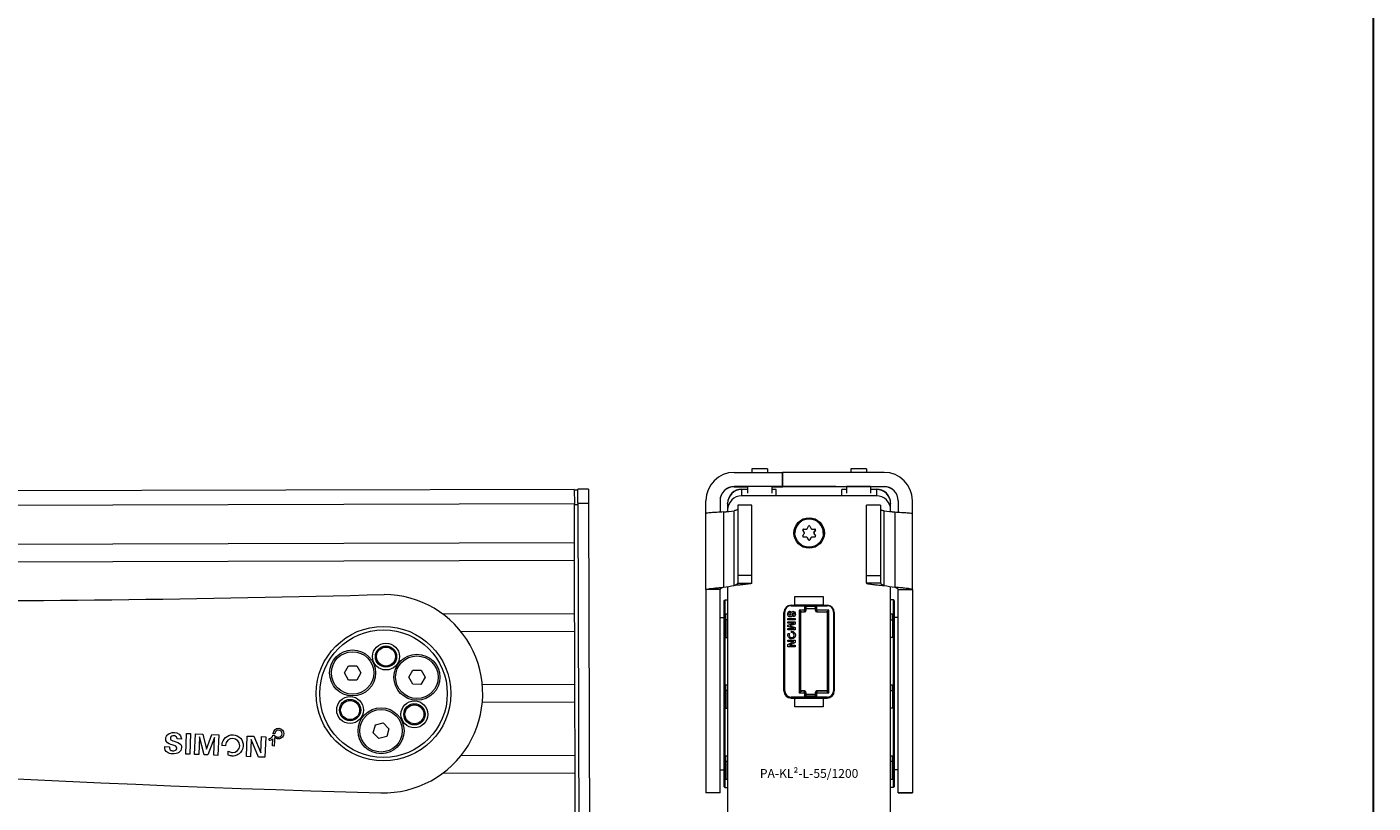
# Model space of a CAD drawing. Units: inches. Extents: x 0 to 32041, y -174 to 19884.
# Drawn here: x 2642 to 3022, y 178 to 397 of the extents above; entities that cross this region are included whole.
import ezdxf

# ---------------------------------------------------------------- set-up
doc = ezdxf.new("R2010")
doc.units = ezdxf.units.IN
doc.header["$MEASUREMENT"] = 0
doc.layers.add('SIMON-PROtec_01', color=40, linetype='Continuous', lineweight=15)
doc.layers.add('SIMON-PROtec_06', color=1, linetype='Continuous', lineweight=15)
doc.layers.add('SIMON-PROtec_0x', color=7, linetype='Continuous', lineweight=30, plot=False)
doc.styles.get("Standard").update_dxf_attribs({"font": 'arial.ttf'})

msp = doc.modelspace()

# ---------------------------------------------------------------- linework, layer by layer
at = {"layer": 'SIMON-PROtec_01'}
for p, q in [((2841.85, 271.259), (2855.55, 271.259)), ((2846.85, 272.237), (2846.85, 271.259)), ((2851.25, 272.237), (2851.25, 271.259)), ((2884.15, 271.259), (2855.45, 271.259)), ((2855.45, 267.259), (2855.45, 271.259)), ((2855.55, 267.259), (2855.55, 271.259)), ((2874.75, 272.237), (2874.75, 271.259)), ((2879.15, 272.237), (2879.15, 271.259)), ((2796.734, 266.431), (2425.769, 265.45)), ((2796.734, 266.431), (2796.745, 262.431)), ((2797.735, 266.234), (2796.735, 266.231)), ((2800.734, 266.542), (2797.734, 266.534)), ((2797.744, 262.534), (2797.734, 266.534)), ((2800.734, 266.542), (2800.744, 262.542)), ((2841.85, 267.259), (2841.85, 267.216)), ((2855.55, 267.259), (2841.85, 267.259)), ((2841.85, 267.216), (2845.65, 267.216)), ((2844, 266.534), (2844, 266.542)), ((2844, 266.542), (2845.65, 266.542)), ((2844, 266.534), (2845.65, 266.534)), ((2845.65, 266.431), (2844, 266.431)), ((2844, 264.648), (2844, 266.431)), ((2845.65, 267.237), (2845.65, 265.41)), ((2852.45, 267.237), (2852.45, 265.41)), ((2852.45, 267.216), (2855.55, 267.216)), ((2852.45, 266.542), (2853.59, 266.542)), ((2852.45, 266.534), (2853.59, 266.534)), ((2853.732, 266.431), (2852.45, 266.431)), ((2853.531, 266.431), (2853.59, 266.534)), ((2853.59, 266.534), (2853.59, 266.542)), ((2853.732, 264.648), (2853.732, 266.431)), ((2855.45, 267.259), (2884.15, 267.259)), ((2855.45, 267.25), (2855.45, 267.259)), ((2870.45, 267.25), (2855.45, 267.25)), ((2855.45, 267.241), (2870.45, 267.241)), ((2855.45, 267.233), (2855.45, 267.241)), ((2870.45, 267.233), (2855.45, 267.233)), ((2855.45, 267.224), (2870.45, 267.224)), ((2855.45, 267.216), (2855.45, 267.224)), ((2873.55, 267.216), (2855.45, 267.216)), ((2855.55, 267.25), (2855.55, 267.259)), ((2870.55, 267.25), (2855.55, 267.25)), ((2855.55, 267.233), (2855.55, 267.242)), ((2855.55, 267.242), (2870.55, 267.242)), ((2870.55, 267.233), (2855.55, 267.233)), ((2855.55, 267.216), (2855.55, 267.225)), ((2855.55, 267.225), (2870.55, 267.225)), ((2870.45, 267.241), (2870.45, 267.25)), ((2870.45, 267.224), (2870.45, 267.233)), ((2870.55, 267.242), (2870.55, 267.25)), ((2870.55, 267.225), (2870.55, 267.233)), ((2873.55, 266.431), (2872.268, 266.431)), ((2872.268, 264.648), (2872.268, 266.431)), ((2872.41, 266.542), (2872.41, 266.534)), ((2872.41, 266.542), (2873.55, 266.542)), ((2872.41, 266.534), (2873.55, 266.534)), ((2872.41, 266.534), (2872.469, 266.431)), ((2873.55, 267.237), (2873.55, 265.41)), ((2880.35, 267.237), (2880.35, 265.41)), ((2884.15, 267.216), (2880.35, 267.216)), ((2880.35, 266.542), (2882, 266.542)), ((2880.35, 266.534), (2882, 266.534)), ((2882, 266.431), (2880.35, 266.431)), ((2882, 266.542), (2882, 266.534)), ((2882, 266.431), (2882, 264.648)), ((2884.15, 267.259), (2884.15, 267.216)), ((2425.763, 261.45), (2796.745, 262.431)), ((2796.774, 251.432), (2796.745, 262.431)), ((2796.745, 262.231), (2797.745, 262.234)), ((2797.744, 262.534), (2800.744, 262.542)), ((2797.744, 262.534), (2798.028, 155.534)), ((2800.744, 262.542), (2801.027, 155.542)), ((2833.85, 259.646), (2833.85, 263.259)), ((2837.85, 263.259), (2837.85, 260.02)), ((2840, 262.542), (2840, 262.534)), ((2840, 262.431), (2840, 262.534)), ((2840, 262.431), (2840, 260.648)), ((2853.732, 264.648), (2844, 264.648)), ((2844, 264.638), (2844, 264.646)), ((2882, 264.646), (2844, 264.646)), ((2882, 264.638), (2844, 264.638)), ((2853.731, 264.646), (2853.732, 264.648)), ((2882, 264.648), (2872.268, 264.648)), ((2872.268, 264.648), (2872.269, 264.646)), ((2882, 264.646), (2882, 264.638)), ((2886, 262.534), (2886, 262.542)), ((2886, 262.534), (2886, 262.431)), ((2886, 260.648), (2886, 262.431)), ((2888.15, 263.259), (2888.15, 260.02)), ((2892.15, 259.646), (2892.15, 263.259)), ((2833.85, 238.148), (2833.85, 259.646)), ((2838.85, 260.095), (2838.85, 260.087)), ((2838.85, 260.087), (2838.85, 260.078)), ((2838.85, 260.078), (2838.85, 238.821)), ((2840, 260.648), (2840, 260.646)), ((2840, 260.646), (2840, 260.638)), ((2840, 260.638), (2840, 260.216)), ((2841.85, 260.401), (2841.85, 260.411)), ((2841.85, 260.394), (2841.85, 260.401)), ((2841.85, 239.305), (2841.85, 260.394)), ((2842.85, 262), (2842.85, 242.126)), ((2846.85, 262), (2842.85, 262)), ((2846.85, 242.126), (2846.85, 262)), ((2879.15, 242.126), (2879.15, 262)), ((2883.15, 262), (2879.15, 262)), ((2883.15, 262), (2883.15, 242.126)), ((2884.15, 260.401), (2884.15, 260.411)), ((2884.15, 260.394), (2884.15, 260.401)), ((2884.15, 239.305), (2884.15, 260.394)), ((2886, 260.646), (2886, 260.648)), ((2886, 260.638), (2886, 260.646)), ((2886, 260.216), (2886, 260.638)), ((2887.15, 260.095), (2887.15, 260.087)), ((2887.15, 260.087), (2887.15, 260.078)), ((2887.15, 260.078), (2887.15, 238.821)), ((2892.15, 238.148), (2892.15, 259.646)), ((2861.225, 254.963), (2861.225, 254.967)), ((2861.225, 254.967), (2861.643, 254.242)), ((2861.643, 254.238), (2861.225, 254.963)), ((2861.398, 255.263), (2862.235, 255.263)), ((2862.408, 255.363), (2862.827, 256.088)), ((2863.173, 256.088), (2863.592, 255.363)), ((2863.765, 255.263), (2864.602, 255.263)), ((2864.357, 254.242), (2864.775, 254.967)), ((2864.775, 254.963), (2864.357, 254.238)), ((2864.775, 254.967), (2864.775, 254.963)), ((2425.747, 250.45), (2796.774, 251.432)), ((2796.787, 246.432), (2796.774, 251.432)), ((2859, 254.138), (2859, 254.138)), ((2861.225, 253.313), (2861.643, 254.038)), ((2861.398, 253.013), (2861.398, 253.017)), ((2861.398, 253.017), (2862.235, 253.017)), ((2862.235, 253.013), (2861.398, 253.013)), ((2861.643, 254.242), (2861.643, 254.238)), ((2861.67, 254.142), (2861.67, 254.138)), ((2862.235, 253.017), (2862.235, 253.013)), ((2862.408, 252.913), (2862.408, 252.917)), ((2862.408, 252.917), (2862.827, 252.192)), ((2862.827, 252.188), (2862.408, 252.913)), ((2862.827, 252.192), (2862.827, 252.188)), ((2863.173, 252.192), (2863.592, 252.917)), ((2863.592, 252.913), (2863.173, 252.188)), ((2863.173, 252.188), (2863.173, 252.192)), ((2863.592, 252.917), (2863.592, 252.913)), ((2863.765, 253.013), (2863.765, 253.017)), ((2863.765, 253.017), (2864.602, 253.017)), ((2864.602, 253.013), (2863.765, 253.013)), ((2864.33, 254.138), (2864.33, 254.142)), ((2864.357, 254.238), (2864.357, 254.242)), ((2864.357, 254.038), (2864.775, 253.313)), ((2864.602, 253.017), (2864.602, 253.013)), ((2867, 254.138), (2867, 254.138)), ((2426.071, 245.451), (2796.787, 246.432)), ((2796.827, 231.432), (2796.787, 246.432)), ((2846.85, 242.126), (2842.85, 242.126)), ((2842.85, 242.126), (2842.85, 240.002)), ((2842.85, 240.002), (2844.61, 240.002)), ((2844.61, 240.002), (2846.85, 240.002)), ((2846.85, 240.002), (2846.85, 242.126)), ((2879.15, 240.002), (2879.15, 242.126)), ((2879.15, 242.126), (2883.15, 242.126)), ((2881.39, 240.002), (2879.15, 240.002)), ((2883.15, 240.002), (2881.39, 240.002)), ((2883.15, 242.126), (2883.15, 240.002)), ((2836.09, 238.148), (2833.85, 238.148)), ((2833.85, 238.148), (2833.85, 180.8)), ((2837.85, 238.148), (2836.09, 238.148)), ((2837.85, 180.8), (2837.85, 238.148)), ((2840, 239.006), (2840, 173.063)), ((2859, 236.238), (2867, 236.238)), ((2859, 233.738), (2859, 236.238)), ((2867, 236.238), (2867, 233.738)), ((2886, 173.063), (2886, 239.006)), ((2888.15, 238.148), (2889.91, 238.148)), ((2888.15, 180.8), (2888.15, 238.148)), ((2889.91, 238.148), (2892.15, 238.148)), ((2892.15, 238.148), (2892.15, 180.8)), ((2839, 235.128), (2839.33, 235.289)), ((2839, 182.45), (2839, 235.128)), ((2839.33, 182.289), (2839.33, 235.289)), ((2839.33, 235.289), (2840, 235.289)), ((2856.1, 209.601), (2856.1, 231.801)), ((2857.671, 232.113), (2857.671, 231.662)), ((2857.9, 233.738), (2859, 233.738)), ((2857.9, 233.601), (2857.9, 233.738)), ((2857.9, 233.601), (2868.1, 233.601)), ((2867, 233.744), (2859, 233.744)), ((2860.2, 232.351), (2860.2, 209.051)), ((2861.7, 232.351), (2860.2, 232.351)), ((2860.9, 231.853), (2861.7, 231.853)), ((2861.7, 233.351), (2861.7, 232.351)), ((2865.2, 233.351), (2861.7, 233.351)), ((2861.7, 231.853), (2861.7, 232.351)), ((2862.2, 232.353), (2862.2, 232.653)), ((2862.4, 232.853), (2864.5, 232.853)), ((2864.7, 232.653), (2864.7, 232.353)), ((2865.2, 232.351), (2865.2, 233.351)), ((2868.6, 232.351), (2865.2, 232.351)), ((2865.2, 232.351), (2865.2, 231.853)), ((2865.2, 231.853), (2867.9, 231.853)), ((2867, 233.738), (2868.1, 233.738)), ((2868.1, 233.738), (2868.1, 233.601)), ((2868.6, 209.051), (2868.6, 232.351)), ((2869.9, 231.801), (2869.9, 209.601)), ((2886.67, 235.289), (2886, 235.289)), ((2886.67, 235.289), (2886.67, 182.289)), ((2887, 235.128), (2886.67, 235.289)), ((2887, 235.128), (2887, 182.45)), ((2759.493, 231.333), (2796.827, 231.432)), ((2796.84, 226.432), (2796.827, 231.432)), ((2837.85, 230.289), (2839, 230.289)), ((2839.5, 229.648), (2839.5, 231.246)), ((2840, 229.648), (2839.5, 229.648)), ((2839.5, 229.648), (2839.5, 224.648)), ((2855.9, 209.538), (2855.9, 231.738)), ((2857.012, 229.989), (2859.073, 229.989)), ((2857.012, 229.588), (2857.012, 229.989)), ((2859.073, 229.589), (2857.012, 229.589)), ((2859.073, 229.588), (2857.012, 229.588)), ((2857.012, 229.096), (2859.073, 229.096)), ((2857.012, 228.682), (2857.012, 229.096)), ((2858.776, 228.682), (2857.012, 228.682)), ((2858.776, 228.682), (2857.012, 228.682)), ((2857.012, 228.131), (2858.782, 228.676)), ((2857.012, 227.763), (2857.012, 228.131)), ((2857.289, 231.316), (2857.289, 231.316)), ((2859.073, 228.371), (2857.574, 227.94)), ((2859.073, 228.371), (2857.574, 227.94)), ((2857.574, 227.94), (2857.574, 227.934)), ((2857.574, 227.94), (2857.574, 227.94)), ((2858.24, 231.211), (2858.24, 231.211)), ((2858.485, 230.491), (2858.485, 230.917)), ((2858.776, 228.682), (2858.776, 228.682)), ((2858.782, 228.676), (2858.776, 228.682)), ((2858.782, 228.677), (2858.776, 228.682)), ((2858.782, 228.677), (2858.782, 228.676)), ((2858.796, 231.259), (2858.796, 231.259)), ((2859.073, 229.989), (2859.073, 229.588)), ((2859.073, 229.096), (2859.073, 228.371)), ((2860.7, 209.753), (2860.7, 231.653)), ((2868.1, 231.653), (2868.1, 209.753)), ((2870.1, 231.738), (2870.1, 209.538)), ((2886, 229.648), (2886.5, 229.648)), ((2886.5, 229.648), (2886.5, 231.246)), ((2886.5, 229.648), (2886.5, 224.648)), ((2888.15, 230.289), (2887, 230.289)), ((2764.698, 226.347), (2796.84, 226.432)), ((2796.88, 211.432), (2796.84, 226.432)), ((2839.5, 224.648), (2840, 224.648)), ((2858.782, 227.186), (2857.012, 227.763)), ((2858.782, 227.187), (2857.012, 227.763)), ((2857.012, 227.18), (2858.776, 227.18)), ((2857.012, 226.767), (2857.012, 227.18)), ((2859.073, 226.767), (2857.012, 226.767)), ((2859.073, 226.767), (2857.012, 226.767)), ((2857.064, 225.693), (2857.081, 225.738)), ((2857.081, 225.738), (2857.484, 225.741)), ((2857.361, 225.327), (2857.361, 225.326)), ((2857.484, 225.741), (2857.434, 225.64)), ((2857.484, 225.741), (2857.434, 225.64)), ((2857.434, 225.64), (2857.434, 225.64)), ((2857.574, 227.934), (2859.073, 227.466)), ((2857.997, 226.033), (2858.002, 226.393)), ((2858.067, 226.033), (2857.997, 226.033)), ((2858.067, 226.033), (2857.997, 226.033)), ((2858.002, 226.393), (2858.07, 226.393)), ((2858.067, 226.033), (2858.067, 226.033)), ((2858.774, 225.327), (2858.774, 225.326)), ((2858.776, 227.18), (2858.782, 227.186)), ((2858.782, 227.187), (2858.782, 227.186)), ((2859.073, 227.466), (2859.073, 226.767)), ((2886.5, 224.648), (2886, 224.648)), ((2857.012, 223.491), (2857.012, 223.904)), ((2857.012, 223.904), (2859.073, 223.904)), ((2858.719, 223.491), (2857.012, 223.491)), ((2858.719, 223.491), (2857.012, 223.491)), ((2857.012, 222.671), (2858.725, 223.485)), ((2857.012, 222.043), (2857.012, 222.671)), ((2859.073, 222.044), (2857.012, 222.044)), ((2859.073, 222.043), (2857.012, 222.043)), ((2859.073, 223.248), (2857.452, 222.463)), ((2859.073, 223.248), (2857.452, 222.463)), ((2857.452, 222.463), (2857.452, 222.463)), ((2857.452, 222.463), (2857.457, 222.457)), ((2857.457, 222.457), (2859.073, 222.457)), ((2858.725, 223.485), (2858.719, 223.491)), ((2858.725, 223.485), (2858.719, 223.491)), ((2858.719, 223.491), (2858.719, 223.491)), ((2858.725, 223.485), (2858.725, 223.485)), ((2859.073, 223.904), (2859.073, 223.248)), ((2859.073, 222.457), (2859.073, 222.043)), ((2731.853, 214.638), (2733.013, 216.635)), ((2733.013, 216.635), (2735.322, 216.63)), ((2735.322, 216.63), (2736.472, 214.627)), ((2733.003, 212.635), (2731.853, 214.638)), ((2736.472, 214.627), (2735.313, 212.63)), ((2750, 213.427), (2751.159, 215.425)), ((2751.15, 211.425), (2750, 213.427)), ((2751.159, 215.425), (2753.468, 215.419)), ((2754.618, 213.416), (2753.459, 211.419)), ((2753.468, 215.419), (2754.618, 213.416)), ((2735.313, 212.63), (2733.003, 212.635)), ((2753.459, 211.419), (2751.15, 211.425)), ((2770.768, 211.363), (2796.88, 211.432)), ((2796.893, 206.432), (2796.88, 211.432)), ((2839.5, 209.648), (2839.5, 211.216)), ((2840, 209.648), (2839.5, 209.648)), ((2839.5, 209.648), (2839.5, 204.648)), ((2860.2, 209.051), (2861.7, 209.051)), ((2860.9, 209.553), (2860.9, 209.562)), ((2860.9, 209.562), (2861.7, 209.562)), ((2861.7, 209.562), (2860.9, 209.562)), ((2861.7, 209.553), (2860.9, 209.553)), ((2861.7, 209.562), (2861.7, 209.553)), ((2861.7, 209.051), (2861.7, 209.553)), ((2861.7, 209.051), (2861.7, 208.051)), ((2862.2, 209.053), (2862.2, 209.062)), ((2862.2, 208.753), (2862.2, 209.053)), ((2864.7, 209.074), (2864.7, 209.053)), ((2864.7, 209.053), (2864.7, 208.753)), ((2865.2, 209.574), (2867.9, 209.574)), ((2865.2, 209.553), (2865.2, 209.574)), ((2865.2, 209.574), (2867.9, 209.574)), ((2867.9, 209.553), (2865.2, 209.553)), ((2865.2, 209.553), (2865.2, 209.051)), ((2865.2, 209.051), (2868.6, 209.051)), ((2865.2, 208.051), (2865.2, 209.051)), ((2867.9, 209.574), (2867.9, 209.553)), ((2886, 209.648), (2886.5, 209.648)), ((2886.5, 209.648), (2886.5, 211.216)), ((2886.5, 209.648), (2886.5, 204.648)), ((2770.781, 206.363), (2796.893, 206.432)), ((2796.933, 191.432), (2796.893, 206.432)), ((2857.9, 207.601), (2857.9, 207.801)), ((2868.1, 207.801), (2857.9, 207.801)), ((2857.9, 207.601), (2868.1, 207.601)), ((2857.9, 207.547), (2857.9, 207.601)), ((2858.2, 207.547), (2857.9, 207.547)), ((2857.9, 207.546), (2857.9, 207.547)), ((2857.9, 207.538), (2857.9, 207.546)), ((2857.9, 207.546), (2868.1, 207.546)), ((2859, 207.538), (2857.9, 207.538)), ((2858.2, 207.555), (2858.2, 207.547)), ((2867.8, 207.555), (2858.2, 207.555)), ((2858.2, 207.546), (2858.2, 207.547)), ((2859, 207.538), (2859, 207.544)), ((2859, 207.544), (2867, 207.544)), ((2859, 205.038), (2859, 207.538)), ((2861.7, 208.051), (2865.2, 208.051)), ((2862.4, 208.553), (2862.4, 208.562)), ((2862.4, 208.562), (2864.503, 208.562)), ((2864.503, 208.562), (2862.4, 208.562)), ((2864.5, 208.553), (2862.4, 208.553)), ((2864.5, 208.562), (2864.5, 208.553)), ((2867, 207.544), (2867, 207.538)), ((2868.1, 207.538), (2867, 207.538)), ((2867, 207.538), (2867, 205.038)), ((2867.8, 207.547), (2867.8, 207.555)), ((2868.1, 207.547), (2867.8, 207.547)), ((2867.8, 207.547), (2867.8, 207.546)), ((2868.1, 207.601), (2868.1, 207.801)), ((2868.1, 207.601), (2868.1, 207.547)), ((2868.1, 207.546), (2868.1, 207.547)), ((2868.1, 207.546), (2868.1, 207.538)), ((2839.5, 204.648), (2840, 204.648)), ((2867, 205.038), (2859, 205.038)), ((2886.5, 204.648), (2886, 204.648)), ((2711.742, 197.477), (2711.746, 197.573)), ((2712.252, 197.548), (2712.248, 197.449)), ((2739.949, 197.744), (2740.576, 199.967)), ((2741.56, 196.089), (2739.949, 197.744)), ((2740.576, 199.967), (2742.815, 200.535)), ((2742.815, 200.535), (2744.426, 198.88)), ((2744.426, 198.88), (2743.799, 196.658)), ((2681.175, 193.847), (2682.444, 193.794)), ((2685.83, 195.945), (2684.634, 195.995)), ((2687.069, 191.745), (2687.31, 197.54)), ((2687.31, 197.54), (2688.437, 197.493)), ((2688.437, 197.493), (2688.197, 191.698)), ((2689.581, 191.641), (2689.822, 197.436)), ((2689.822, 197.436), (2691.86, 197.351)), ((2690.951, 196.553), (2690.745, 191.592)), ((2690.968, 196.568), (2690.951, 196.553)), ((2692.294, 191.528), (2690.968, 196.568)), ((2691.86, 197.351), (2692.897, 193.087)), ((2692.914, 193.086), (2694.405, 197.245)), ((2695.157, 196.394), (2693.329, 191.485)), ((2694.405, 197.245), (2696.371, 197.164)), ((2694.967, 191.417), (2695.173, 196.377)), ((2695.173, 196.377), (2695.157, 196.394)), ((2696.371, 197.164), (2696.131, 191.369)), ((2697.297, 194.108), (2697.305, 194.3)), ((2698.309, 194.052), (2697.297, 194.108)), ((2698.317, 194.25), (2698.309, 194.052)), ((2704.179, 191.034), (2704.419, 196.829)), ((2704.419, 196.829), (2706.265, 196.753)), ((2705.542, 195.786), (2705.342, 190.986)), ((2705.558, 195.801), (2705.542, 195.786)), ((2707.646, 190.89), (2705.558, 195.801)), ((2706.265, 196.753), (2708.283, 192.102)), ((2708.3, 192.118), (2708.489, 196.66)), ((2708.489, 196.66), (2709.653, 196.612)), ((2709.653, 196.612), (2709.412, 190.817)), ((2710.612, 195.621), (2710.633, 196.121)), ((2711.547, 194.031), (2711.63, 196.03)), ((2712.047, 194.01), (2711.547, 194.031)), ((2711.672, 197.029), (2712.171, 197.008)), ((2712.248, 197.449), (2711.742, 197.477)), ((2712.171, 197.008), (2712.047, 194.01)), ((2712.609, 196.144), (2712.629, 196.711)), ((2712.672, 196.118), (2712.609, 196.144)), ((2712.629, 196.711), (2712.768, 196.635)), ((2743.799, 196.658), (2741.56, 196.089)), ((2688.197, 191.698), (2687.069, 191.745)), ((2690.745, 191.592), (2689.581, 191.641)), ((2693.329, 191.485), (2692.294, 191.528)), ((2692.897, 193.087), (2692.914, 193.086)), ((2696.131, 191.369), (2694.967, 191.417)), ((2699.031, 191.442), (2699.07, 192.576)), ((2699.156, 191.39), (2699.031, 191.442)), ((2699.07, 192.576), (2699.348, 192.423)), ((2705.342, 190.986), (2704.179, 191.034)), ((2709.412, 190.817), (2707.646, 190.89)), ((2708.283, 192.102), (2708.3, 192.118)), ((2764.79, 191.347), (2796.933, 191.432)), ((2796.946, 186.432), (2796.933, 191.432)), ((2839.5, 189.648), (2839.5, 191.232)), ((2886.5, 189.648), (2886.5, 191.232)), ((2759.612, 186.333), (2796.946, 186.432)), ((2796.985, 171.432), (2796.946, 186.432)), ((2837.85, 187.289), (2839, 187.289)), ((2840, 189.648), (2839.5, 189.648)), ((2839.5, 189.648), (2839.5, 184.648)), ((2886.5, 189.648), (2886, 189.648)), ((2886.5, 184.648), (2886.5, 189.648)), ((2888.15, 187.289), (2887, 187.289)), ((2839, 182.45), (2839.33, 182.289)), ((2839.5, 184.648), (2840, 184.648)), ((2886, 184.648), (2886.5, 184.648)), ((2887, 182.45), (2886.67, 182.289)), ((2837.85, 180.8), (2833.85, 180.8)), ((2833.85, 180.8), (2833.85, 180.789)), ((2837.85, 180.789), (2833.85, 180.789)), ((2837.85, 180.789), (2837.85, 180.8)), ((2839.33, 182.289), (2840, 182.289)), ((2886.67, 182.289), (2886, 182.289)), ((2888.15, 180.789), (2888.15, 180.8)), ((2888.15, 180.8), (2892.15, 180.8)), ((2892.15, 180.789), (2888.15, 180.789)), ((2892.15, 180.8), (2892.15, 180.789))]:
    msp.add_line(p, q, dxfattribs=at)
for centre, radius in [((2742.886, 208.789), 19), ((2742.886, 208.789), 18), ((2734.163, 214.632), 6.5), ((2734.163, 214.632), 6), ((2743.585, 219.266), 3.8), ((2743.585, 219.266), 3), ((2743.585, 219.266), 2.678), ((2752.309, 213.422), 6.5), ((2752.309, 213.422), 6), ((2733.464, 204.156), 3.8), ((2733.464, 204.156), 3), ((2733.464, 204.156), 2.678), ((2751.61, 202.945), 3.8), ((2751.61, 202.945), 3), ((2751.61, 202.945), 2.678), ((2742.188, 198.312), 6.5), ((2742.188, 198.312), 6)]:
    msp.add_circle(centre, radius, dxfattribs=at)
for centre, radius, start, end in [((2861.398, 255.063), 0.2, 90, 209.99991), ((2861.398, 255.067), 0.2, 180.56848, 209.99991), ((2862.235, 255.463), 0.2, 270.00013, 330.00009), ((2863, 255.988), 0.2, 29.99991, 149.99996), ((2863.765, 255.463), 0.2, 209.99991, 270), ((2864.602, 255.063), 0.2, 330.00009, 90.00013), ((2864.602, 255.067), 0.2, 330.00009, 359.43156), ((2861.398, 253.213), 0.2, 150.00009, 270.00013), ((2861.398, 253.217), 0.2, 180.56848, 270), ((2861.47, 254.142), 0.2, 359.99996, 29.99991), ((2861.47, 254.138), 0.2, 329.99996, 29.99991), ((2862.235, 252.817), 0.2, 29.99991, 90), ((2862.235, 252.813), 0.2, 29.99991, 90), ((2863, 252.292), 0.2, 209.99991, 329.99996), ((2863, 252.288), 0.2, 209.99991, 329.99996), ((2863.765, 252.817), 0.2, 90.00013, 150.00009), ((2863.765, 252.813), 0.2, 90.00013, 150.00009), ((2864.53, 254.142), 0.2, 150.00009, 180), ((2864.53, 254.138), 0.2, 149.99996, 209.99991), ((2864.602, 253.213), 0.2, 270, 29.99991), ((2864.602, 253.217), 0.2, 270, 359.43152), ((2880.464, 5178.885), 5000, 261.169693, 268.414397), ((2608.821, 5234.985), 5000, 268.01231, 271.538892), ((2742.886, 208.789), 28, 268.4144, 89.56618), ((2860.9, 231.653), 0.2, 90, 180), ((2861.7, 232.353), 0.5, 270, 0), ((2862.4, 232.653), 0.2, 90, 180), ((2864.5, 232.653), 0.2, 0, 90), ((2865.2, 232.353), 0.5, 180, 270), ((2867.9, 231.653), 0.2, 0, 90), ((2860.9, 209.762), 0.2, 180, 270), ((2860.9, 209.753), 0.2, 180, 270), ((2861.7, 209.062), 0.5, 0, 90), ((2865.2, 209.074), 0.5, 90, 180), ((2867.9, 209.774), 0.2, 270, 0), ((2867.9, 209.753), 0.2, 270, 0), ((2862.4, 208.762), 0.2, 180, 270), ((2862.4, 208.753), 0.2, 180, 270), ((2864.5, 208.753), 0.2, 270, 0), ((2864.5, 208.762), 0.2, 270.0001, 315.0001), ((2864.5, 208.762), 0.2, 315.0001, 0), ((2710.54, 197.276), 1.656, 272.51476, 311.18437), ((2710.54, 197.276), 1.159, 274.62416, 347.68187)]:
    msp.add_arc(centre, radius, start, end, dxfattribs=at)
for centre, major_axis, ratio, start_param, end_param in [((2841.85, 263.259), (-8, 0), 0.999999, 4.712389, 6.2831853), ((2849.05, 272.237), (2.2, 0), 0.001421, 0, 3.1415926), ((2876.95, 272.237), (2.2, 0), 0.001421, 0, 3.1415927), ((2884.15, 263.259), (8, 0), 0.999999, 0, 1.5707963), ((2841.85, 263.259), (-4, 0), 0.999999, 4.712389, 6.2831853), ((2841.85, 263.216), (-4, 0), 0.999999, 4.712389, 6.2831853), ((2844, 262.542), (-4, 0), 0.9999965, 4.712389, 6.2831853), ((2844, 262.534), (-4, 0), 0.9999965, 4.712389, 6.2831853), ((2844, 262.431), (-4, 0), 0.9999965, 4.712389, 6.2831853), ((2849.05, 267.237), (3.4, 0), 0.001421, 0, 3.1415927), ((2876.95, 267.237), (3.4, 0), 0.001421, 0, 3.1415927), ((2882, 262.542), (4, 0), 0.9999965, 0, 1.5707963), ((2882, 262.534), (4, 0), 0.9999965, 0, 1.5707963), ((2882, 262.431), (4, 0), 0.9999965, 0, 1.5707963), ((2884.15, 263.259), (4, 0), 0.999999, 0, 1.5707963), ((2884.15, 263.216), (4, 0), 0.999999, 0, 1.5707963), ((2844, 260.648), (-4, 0), 0.9999965, 4.712389, 6.2831853), ((2844, 260.646), (-4, 0), 0.9999965, 4.712389, 6.2831853), ((2844, 260.638), (-4, 0), 0.9999965, 4.712389, 6.2831853), ((2882, 260.648), (4, 0), 0.9999965, 0, 1.5707963), ((2882, 260.646), (4, 0), 0.9999965, 0, 1.5707963), ((2882, 260.638), (4, 0), 0.9999965, 0, 1.5707963), ((2316.94, 5232.735), (5000, 0), 0.9999906, 4.8169615, 4.8175648), ((2316.94, 5232.717), (5000, 0), 0.9999906, 4.8169615, 4.8175648), ((3409.06, 5232.735), (-5000, 0), 0.9999906, 1.4656205, 1.4662239), ((3409.06, 5232.717), (-5000, 0), 0.9999906, 1.4656205, 1.4662239), ((2863, 254.138), (-4, 0), 0.9999965, 3.1415927, 6.2831853), ((2045.543, 5175.44), (5000, 0), 0.9999906, 4.8717237, 4.8723315), ((3680.457, 5175.44), (-5000, 0), 0.9999906, 1.4108538, 1.4114616), ((2857.9, 231.738), (-2, 0), 0.9999965, 4.712389, 6.2831853), ((2856.1, 231.801), (-0.2, 0), 0.0026458, 4.712389, 6.1834841), ((2857.9, 231.801), (-1.8, 0), 0.9999965, 4.712389, 6.2831853), ((2860.2, 232.353), (0.7, -0.5), 0.0012514, 4.7132828, 5.4885421), ((2860.2, 232.353), (0.5, -0.7), 0.0008939, 4.7136404, 5.4888997), ((2860.2, 232.353), (0.5, -0.7), 0.0008939, 5.4888997, 6.2844367), ((2860.2, 232.353), (0.7, -0.5), 0.0012514, 5.4885421, 6.2814334), ((2861.7, 233.353), (0.7, -0.5), 0.0012514, 4.7132828, 6.2814334), ((2861.7, 233.353), (0.5, -0.7), 0.0008939, 4.7136404, 6.2844367), ((2861.7, 232.353), (0.5, 0), 0.0026458, 4.712389, 6.2831854), ((2865.2, 233.353), (-0.7, -0.5), 0.0012514, 0.0017519, 0.7971299), ((2865.2, 233.353), (-0.5, -0.7), 0.0008939, 6.2819339, 7.0799577), ((2865.2, 232.353), (-0.5, 0), 0.0026458, 0, 1.5707963), ((2865.2, 233.353), (-0.7, -0.5), 0.0012514, 0.7971299, 1.5699025), ((2865.2, 233.353), (-0.5, -0.7), 0.0008939, 0.7967723, 1.5695449), ((2868.6, 232.353), (-0.7, -0.5), 0.0012514, 0.0017519, 0.7981306), ((2868.1, 231.738), (2, 0), 0.9999965, 0, 1.5707963), ((2868.1, 231.801), (1.8, 0), 0.9999965, 0, 1.5707963), ((2868.6, 232.353), (-0.5, -0.7), 0.0008939, 6.2819339, 7.0809584), ((2868.6, 232.353), (-0.7, -0.5), 0.0012514, 0.7981306, 1.5699025), ((2868.6, 232.353), (-0.5, -0.7), 0.0008939, 0.7977731, 1.5695449), ((2869.9, 231.801), (0.2, 0), 0.0026458, 0.0997012, 1.5707963), ((2856.1, 209.601), (-0.2, 0), 0.0026458, 4.712389, 6.2831854), ((2857.9, 209.601), (-2, 0), 0.9999965, 0, 1.5707963), ((2857.9, 209.547), (-2, 0), 0.9999965, 0, 1.5707963), ((2857.9, 209.546), (-2, 0), 0.9999965, 0, 1.5707963), ((2857.9, 209.538), (-2, 0), 0.9999965, 0, 1.5707963), ((2857.9, 209.601), (-1.8, 0), 0.9999965, 0, 1.5707963), ((2860.2, 209.053), (0.5, 0.7), 0.0008939, 4.7111376, 5.4863969), ((2860.2, 209.053), (0.7, 0.5), 0.0012514, 4.7114951, 5.4867544), ((2860.2, 209.053), (0.5, 0.7), 0.0008939, 5.4863969, 6.2819339), ((2860.2, 209.053), (0.7, 0.5), 0.0012514, 5.4867544, 6.2822915), ((2861.7, 209.062), (0.5, 0), 0.9999965, 0, 1.5707963), ((2861.7, 209.053), (0.5, 0), 0.9999965, 0, 1.5707963), ((2861.7, 209.053), (0.5, 0), 0.0026458, 4.712389, 6.2831853), ((2865.2, 209.074), (-0.5, 0), 0.9999965, 4.712389, 6.2831853), ((2865.2, 209.053), (-0.5, 0), 0.9999965, 4.712389, 6.2831853), ((2865.2, 209.053), (-0.5, 0), 0.0026458, 0.0000001, 1.5707964), ((2868.6, 209.053), (-0.7, 0.5), 0.0012514, 0.0008938, 1.5716902), ((2868.6, 209.053), (-0.5, 0.7), 0.0008939, 0.0012514, 1.5720477), ((2868.1, 209.601), (1.8, 0), 0.9999965, 4.712389, 6.2831853), ((2868.1, 209.601), (2, 0), 0.9999965, 4.712389, 6.2831853), ((2868.1, 209.547), (2, 0), 0.9999965, 4.712389, 6.2831853), ((2868.1, 209.546), (2, 0), 0.9999965, 4.712389, 6.2831853), ((2868.1, 209.538), (2, 0), 0.9999965, 4.712389, 6.2831853), ((2869.9, 209.601), (0.2, 0), 0.0026458, 0.0000001, 1.5707964), ((2858.2, 207.055), (0.7, -0.003), 0.714278, 1.383421, 1.5735523), ((2858.2, 207.055), (0.354, -0.354), 0.9963027, 2.1657059, 2.354796), ((2858.2, 207.047), (-0.499, 0.036), 0.9999965, 4.712389, 4.7851484), ((2861.7, 208.053), (0.5, 0.7), 0.0008939, 4.7111376, 5.4851726), ((2861.7, 208.053), (0.7, 0.5), 0.0012514, 4.7114951, 5.4855301), ((2861.7, 208.053), (0.5, 0.7), 0.0008939, 5.4851726, 6.2819339), ((2861.7, 208.053), (0.7, 0.5), 0.0012514, 5.4855301, 6.2822915), ((2865.2, 208.053), (-0.7, 0.5), 0.0012514, 0.0008938, 1.5716902), ((2865.2, 208.053), (-0.5, 0.7), 0.0008939, 0.0012514, 1.5720477), ((2867.8, 207.055), (-0.7, -0.003), 0.714278, 4.709633, 4.8997643), ((2867.8, 207.055), (0.354, 0.354), 0.9963027, 0.7977287, 0.9758868), ((2867.8, 207.047), (-0.5, 0), 0.9999965, 4.712389, 4.7851484), ((2867.8, 207.055), (0.354, 0.354), 0.9963027, 0.7867967, 0.7977287), ((2733.52, 191.449), (-133.973, 0), 0.0026458, 2.4833196, 2.4894446), ((2992.48, 191.449), (-133.973, 0), 0.0026458, 0.6521481, 0.6582731)]:
    msp.add_ellipse(centre, major_axis=major_axis, ratio=ratio, start_param=start_param, end_param=end_param, dxfattribs=at)
for major_axis in [(-4.3, 0), (4, 0)]:
    msp.add_ellipse((2863, 254.138), major_axis=major_axis, ratio=0.9999965, dxfattribs=at)
for points, knots in [([(2838.85, 260.078), (2838.525, 260.059), (2838.2, 260.04), (2837.881, 260.022), (2837.241, 259.985), (2836.632, 259.948), (2836.088, 259.912), (2835.545, 259.876), (2835.077, 259.841), (2834.711, 259.806), (2834.432, 259.779), (2834.216, 259.752), (2834.07, 259.726), (2833.924, 259.699), (2833.85, 259.673), (2833.85, 259.646)], [0, 0, 0, 0, 0.0977707, 0.0977707, 0.0977707, 0.29374968, 0.29374968, 0.29374968, 0.48972586, 0.48972586, 0.48972586, 0.63914586, 0.63914586, 0.63914586, 0.78856624, 0.78856624, 0.78856624, 0.78856624]), ([(2842.85, 260.849), (2842.85, 260.81), (2842.823, 260.771), (2842.769, 260.731), (2842.715, 260.692), (2842.637, 260.653), (2842.539, 260.614), (2842.446, 260.577), (2842.339, 260.541), (2842.221, 260.504), (2842.103, 260.467), (2841.977, 260.431), (2841.85, 260.394)], [0, 0, 0, 0, 0.04244978, 0.04244978, 0.04244978, 0.08488013, 0.08488013, 0.08488013, 0.12453935, 0.12453935, 0.12453935, 0.16419293, 0.16419293, 0.16419293, 0.16419293]), ([(2883.15, 260.849), (2883.15, 260.81), (2883.177, 260.771), (2883.231, 260.731), (2883.285, 260.692), (2883.363, 260.653), (2883.461, 260.614), (2883.554, 260.577), (2883.661, 260.541), (2883.779, 260.504), (2883.897, 260.467), (2884.023, 260.431), (2884.15, 260.394)], [0, 0, 0, 0, 0.04244978, 0.04244978, 0.04244978, 0.08488013, 0.08488013, 0.08488013, 0.12453935, 0.12453935, 0.12453935, 0.16419293, 0.16419293, 0.16419293, 0.16419293]), ([(2887.15, 260.078), (2887.475, 260.059), (2887.8, 260.04), (2888.119, 260.022), (2888.759, 259.985), (2889.368, 259.948), (2889.912, 259.912), (2890.455, 259.876), (2890.923, 259.841), (2891.289, 259.806), (2891.568, 259.779), (2891.784, 259.752), (2891.93, 259.726), (2892.076, 259.699), (2892.15, 259.673), (2892.15, 259.646)], [0, 0, 0, 0, 0.0977707, 0.0977707, 0.0977707, 0.29374968, 0.29374968, 0.29374968, 0.48972586, 0.48972586, 0.48972586, 0.63914586, 0.63914586, 0.63914586, 0.78856624, 0.78856624, 0.78856624, 0.78856624]), ([(2841.85, 239.305), (2841.993, 239.368), (2842.134, 239.431), (2842.264, 239.494), (2842.394, 239.557), (2842.509, 239.62), (2842.603, 239.683), (2842.682, 239.736), (2842.744, 239.789), (2842.787, 239.842), (2842.829, 239.896), (2842.85, 239.948), (2842.85, 240.002)], [0, 0, 0, 0, 0.04684717, 0.04684717, 0.04684717, 0.09371321, 0.09371321, 0.09371321, 0.13314549, 0.13314549, 0.13314549, 0.17258532, 0.17258532, 0.17258532, 0.17258532]), ([(2846.85, 240.002), (2846.85, 239.974), (2846.818, 239.946), (2846.755, 239.918), (2846.628, 239.863), (2846.377, 239.807), (2846.015, 239.751), (2845.653, 239.695), (2845.188, 239.639), (2844.646, 239.583), (2844.235, 239.54), (2843.786, 239.497), (2843.312, 239.453), (2842.854, 239.411), (2842.378, 239.369), (2841.899, 239.326)], [0, 0, 0, 0, 0.09822526, 0.09822526, 0.09822526, 0.29511698, 0.29511698, 0.29511698, 0.49200432, 0.49200432, 0.49200432, 0.6411984, 0.6411984, 0.6411984, 0.78550227, 0.78550227, 0.78550227, 0.78550227]), ([(2879.15, 240.002), (2879.15, 239.974), (2879.182, 239.946), (2879.245, 239.918), (2879.372, 239.863), (2879.623, 239.807), (2879.985, 239.751), (2880.347, 239.695), (2880.812, 239.639), (2881.354, 239.583), (2881.765, 239.54), (2882.214, 239.497), (2882.688, 239.453), (2883.146, 239.411), (2883.622, 239.369), (2884.101, 239.326)], [0, 0, 0, 0, 0.09822526, 0.09822526, 0.09822526, 0.29511698, 0.29511698, 0.29511698, 0.49200432, 0.49200432, 0.49200432, 0.6411984, 0.6411984, 0.6411984, 0.78550227, 0.78550227, 0.78550227, 0.78550227]), ([(2884.15, 239.305), (2884.007, 239.368), (2883.866, 239.431), (2883.736, 239.494), (2883.606, 239.557), (2883.491, 239.62), (2883.397, 239.683), (2883.318, 239.736), (2883.256, 239.789), (2883.213, 239.842), (2883.171, 239.896), (2883.15, 239.948), (2883.15, 240.002)], [0, 0, 0, 0, 0.04684717, 0.04684717, 0.04684717, 0.09371321, 0.09371321, 0.09371321, 0.13314549, 0.13314549, 0.13314549, 0.17258532, 0.17258532, 0.17258532, 0.17258532]), ([(2833.85, 238.148), (2833.85, 238.176), (2833.882, 238.203), (2833.945, 238.23), (2834.072, 238.285), (2834.324, 238.34), (2834.685, 238.395), (2835.047, 238.451), (2835.512, 238.506), (2836.054, 238.562), (2836.465, 238.605), (2836.914, 238.648), (2837.388, 238.691), (2837.862, 238.734), (2838.355, 238.777), (2838.85, 238.821)], [0, 0, 0, 0, 0.09820176, 0.09820176, 0.09820176, 0.29505039, 0.29505039, 0.29505039, 0.4919031, 0.4919031, 0.4919031, 0.64111828, 0.64111828, 0.64111828, 0.79033305, 0.79033305, 0.79033305, 0.79033305]), ([(2838.801, 238.817), (2838.675, 238.761), (2838.552, 238.706), (2838.437, 238.65), (2838.307, 238.588), (2838.191, 238.526), (2838.097, 238.463), (2838.018, 238.41), (2837.956, 238.358), (2837.914, 238.306), (2837.872, 238.253), (2837.85, 238.201), (2837.85, 238.148)], [0.00535823, 0.00535823, 0.00535823, 0.00535823, 0.046778, 0.046778, 0.046778, 0.09352761, 0.09352761, 0.09352761, 0.13292889, 0.13292889, 0.13292889, 0.17232273, 0.17232273, 0.17232273, 0.17232273]), ([(2892.15, 238.148), (2892.15, 238.176), (2892.118, 238.203), (2892.055, 238.23), (2891.928, 238.285), (2891.676, 238.34), (2891.315, 238.395), (2890.953, 238.451), (2890.488, 238.506), (2889.946, 238.562), (2889.535, 238.605), (2889.086, 238.648), (2888.612, 238.691), (2888.138, 238.734), (2887.645, 238.777), (2887.15, 238.821)], [0, 0, 0, 0, 0.09820176, 0.09820176, 0.09820176, 0.29505039, 0.29505039, 0.29505039, 0.4919031, 0.4919031, 0.4919031, 0.64111828, 0.64111828, 0.64111828, 0.79033305, 0.79033305, 0.79033305, 0.79033305]), ([(2887.199, 238.817), (2887.325, 238.761), (2887.448, 238.706), (2887.563, 238.65), (2887.693, 238.588), (2887.809, 238.526), (2887.903, 238.463), (2887.982, 238.41), (2888.044, 238.358), (2888.086, 238.306), (2888.128, 238.253), (2888.15, 238.201), (2888.15, 238.148)], [0.00535823, 0.00535823, 0.00535823, 0.00535823, 0.046778, 0.046778, 0.046778, 0.09352761, 0.09352761, 0.09352761, 0.13292889, 0.13292889, 0.13292889, 0.17232273, 0.17232273, 0.17232273, 0.17232273]), ([(2858.24, 231.211), (2858.162, 230.908), (2858.1, 230.434), (2857.657, 230.434), (2857.246, 230.434), (2857.095, 230.675), (2857.018, 230.948), (2856.985, 231.061), (2856.969, 231.186), (2856.969, 231.322), (2856.969, 231.731), (2857.099, 232.015), (2857.444, 232.093), (2857.511, 232.108), (2857.586, 232.115), (2857.671, 232.113)], [-6, -6, -6, -6, -5.0350909, -5.0350909, -5.0350909, -4.3096002, -4.3096002, -4.3096002, -4.0104611, -4.0104611, -4.0104611, -3.164435, -3.164435, -3.164435, -3, -3, -3, -3]), ([(2858.24, 231.211), (2858.162, 230.908), (2858.1, 230.434), (2857.657, 230.434), (2857.246, 230.434), (2857.095, 230.675), (2857.018, 230.948), (2856.985, 231.061), (2856.969, 231.186), (2856.969, 231.322), (2856.969, 231.731), (2857.099, 232.015), (2857.444, 232.093), (2857.511, 232.108), (2857.586, 232.115), (2857.671, 232.113)], [-0.31494797, -0.31494797, -0.31494797, -0.31494797, -0.21364924, -0.21364924, -0.21364924, -0.13748531, -0.13748531, -0.13748531, -0.10608089, -0.10608089, -0.10608089, -0.01726283, -0.01726283, -0.01726283, 0, 0, 0, 0]), ([(2857.868, 231.376), (2857.937, 231.652), (2858.04, 232.058), (2858.436, 232.058), (2858.784, 232.058), (2858.94, 231.858), (2859.031, 231.646), (2859.086, 231.515), (2859.116, 231.367), (2859.116, 231.202), (2859.116, 230.816), (2858.895, 230.491), (2858.485, 230.491)], [-13, -13, -13, -13, -12.0423242, -12.0423242, -12.0423242, -11.3911665, -11.3911665, -11.3911665, -10.9907478, -10.9907478, -10.9907478, -10, -10, -10, -10]), ([(2857.671, 231.662), (2857.433, 231.679), (2857.289, 231.536), (2857.289, 231.316), (2857.289, 231.164), (2857.344, 230.905), (2857.563, 230.905), (2857.824, 230.905), (2857.822, 231.196), (2857.868, 231.376)], [-10, -10, -10, -10, -8.9564654, -8.9564654, -8.9564654, -8.0164133, -8.0164133, -8.0164133, -7, -7, -7, -7]), ([(2858.796, 231.259), (2858.796, 231.396), (2858.717, 231.588), (2858.531, 231.588), (2858.312, 231.588), (2858.294, 231.441), (2858.259, 231.295), (2858.253, 231.268), (2858.247, 231.24), (2858.24, 231.211)], [-0.13331806, -0.13331806, -0.13331806, -0.13331806, -0.07059085, -0.07059085, -0.07059085, -0.01107342, -0.01107342, -0.01107342, 0, 0, 0, 0]), ([(2858.485, 230.917), (2858.703, 230.934), (2858.796, 231.055), (2858.796, 231.259), (2858.796, 231.395), (2858.717, 231.587), (2858.531, 231.587), (2858.312, 231.587), (2858.294, 231.441), (2858.259, 231.295), (2858.253, 231.268), (2858.247, 231.239), (2858.24, 231.211)], [-3, -3, -3, -3, -1.9553073, -1.9553073, -1.9553073, -1.0353195, -1.0353195, -1.0353195, -0.1624081, -0.1624081, -0.1624081, 0, 0, 0, 0]), ([(2859.134, 225.326), (2859.134, 224.738), (2858.656, 224.259), (2858.067, 224.259), (2857.675, 224.259), (2857.348, 224.483), (2857.18, 224.733), (2857.088, 224.87), (2857.042, 224.996), (2857.017, 225.134), (2857.008, 225.185), (2857, 225.25), (2857, 225.327), (2857, 225.426), (2857.029, 225.595), (2857.064, 225.693)], [-0.37601588, -0.37601588, -0.37601588, -0.37601588, -0.25068978, -0.25068978, -0.25068978, -0.16723518, -0.16723518, -0.16723518, -0.12161614, -0.12161614, -0.12161614, -0.10443269, -0.10443269, -0.10443269, 0, 0, 0, 0]), ([(2859.134, 225.326), (2859.134, 224.738), (2858.656, 224.259), (2858.067, 224.259), (2857.675, 224.259), (2857.348, 224.483), (2857.18, 224.733), (2857.088, 224.87), (2857.042, 224.996), (2857.017, 225.133), (2857.008, 225.185), (2857, 225.25), (2857, 225.326), (2857, 225.426), (2857.029, 225.595), (2857.064, 225.693)], [-18, -18, -18, -18, -17, -17, -17, -16.3342003, -16.3342003, -16.3342003, -15.9702521, -15.9702521, -15.9702521, -15.8331627, -15.8331627, -15.8331627, -15, -15, -15, -15]), ([(2857.434, 225.64), (2857.385, 225.542), (2857.361, 225.437), (2857.361, 225.326), (2857.361, 224.937), (2857.678, 224.62), (2858.067, 224.62), (2858.457, 224.62), (2858.774, 224.937), (2858.774, 225.326), (2858.774, 225.716), (2858.457, 226.033), (2858.067, 226.033)], [-10, -10, -10, -10, -9, -9, -9, -8.0000011, -8.0000011, -8.0000011, -6.9999976, -6.9999976, -6.9999976, -6, -6, -6, -6]), ([(2864.503, 208.562), (2864.503, 208.562), (2864.503, 208.562), (2864.503, 208.562), (2864.503, 208.562), (2864.503, 208.562), (2864.502, 208.562), (2864.502, 208.562), (2864.502, 208.562), (2864.502, 208.562), (2864.502, 208.562), (2864.502, 208.562), (2864.502, 208.562), (2864.502, 208.562), (2864.502, 208.562), (2864.502, 208.562), (2864.502, 208.562), (2864.502, 208.562), (2864.502, 208.562), (2864.502, 208.562), (2864.501, 208.562), (2864.501, 208.562), (2864.501, 208.562), (2864.501, 208.562), (2864.501, 208.562), (2864.501, 208.562), (2864.501, 208.562), (2864.501, 208.562), (2864.501, 208.562), (2864.501, 208.562), (2864.501, 208.562), (2864.501, 208.562), (2864.501, 208.562), (2864.501, 208.562), (2864.501, 208.562), (2864.501, 208.562), (2864.501, 208.562), (2864.5, 208.562), (2864.5, 208.562), (2864.5, 208.562), (2864.5, 208.562), (2864.5, 208.562), (2864.5, 208.562), (2864.5, 208.562), (2864.5, 208.562), (2864.5, 208.562), (2864.5, 208.562), (2864.5, 208.562), (2864.5, 208.562), (2864.5, 208.562), (2864.5, 208.562), (2864.5, 208.562), (2864.5, 208.562), (2864.5, 208.562), (2864.5, 208.562), (2864.5, 208.562), (2864.5, 208.562), (2864.5, 208.562), (2864.5, 208.562), (2864.5, 208.562), (2864.5, 208.562)], [0.00000162, 0.00000162, 0.00000162, 0.00000162, 0.04184079, 0.04184079, 0.04184079, 0.0855686, 0.0855686, 0.0855686, 0.13182938, 0.13182938, 0.13182938, 0.18183, 0.18183, 0.18183, 0.24043435, 0.24043435, 0.24043435, 0.33538006, 0.33538006, 0.33538006, 0.38868907, 0.38868907, 0.38868907, 0.43665609, 0.43665609, 0.43665609, 0.48293202, 0.48293202, 0.48293202, 0.53245456, 0.53245456, 0.53245456, 0.57952274, 0.57952274, 0.57952274, 0.63077401, 0.63077401, 0.63077401, 0.69269198, 0.69269198, 0.69269198, 0.70514522, 0.70514522, 0.70514522, 0.76951899, 0.76951899, 0.76951899, 0.82713924, 0.82713924, 0.82713924, 0.87453868, 0.87453868, 0.87453868, 0.91951446, 0.91951446, 0.91951446, 0.96174189, 0.96174189, 0.96174189, 1, 1, 1, 1]), ([(2683.269, 194.315), (2682.701, 194.481), (2681.968, 194.726), (2681.608, 195.277), (2681.482, 195.47), (2681.405, 195.702), (2681.417, 195.992), (2681.443, 196.598), (2681.706, 196.99), (2682.016, 197.251), (2682.485, 197.648), (2683.087, 197.812), (2683.789, 197.805), (2683.827, 197.805), (2683.866, 197.804), (2683.905, 197.802), (2684.883, 197.762), (2685.708, 197.23), (2685.818, 196.273), (2685.83, 196.168), (2685.834, 196.059), (2685.83, 195.945)], [-13, -13, -13, -13, -12.2910361, -12.2910361, -12.2910361, -12.0423242, -12.0423242, -12.0423242, -11.637924, -11.637924, -11.637924, -11.0242503, -11.0242503, -11.0242503, -10.9907478, -10.9907478, -10.9907478, -10.0977239, -10.0977239, -10.0977239, -10, -10, -10, -10]), ([(2712.768, 196.635), (2712.902, 196.561), (2713.049, 196.52), (2713.204, 196.513), (2713.752, 196.491), (2714.216, 196.918), (2714.238, 197.465), (2714.261, 198.013), (2713.834, 198.477), (2713.286, 198.5), (2712.739, 198.523), (2712.275, 198.096), (2712.252, 197.548)], [-10, -10, -10, -10, -9, -9, -9, -8, -8, -8, -7, -7, -7, -6, -6, -6, -6]), ([(2713.308, 199.007), (2714.135, 198.973), (2714.78, 198.272), (2714.746, 197.444), (2714.725, 196.938), (2714.443, 196.517), (2714.116, 196.284), (2713.911, 196.137), (2713.692, 196.06), (2713.508, 196.028), (2713.426, 196.013), (2713.318, 196), (2713.183, 196.006), (2713.044, 196.012), (2712.807, 196.062), (2712.672, 196.118)], [-18, -18, -18, -18, -17, -17, -17, -16.3886912, -16.3886912, -16.3886912, -16.005213, -16.005213, -16.005213, -15.8331627, -15.8331627, -15.8331627, -15, -15, -15, -15]), ([(2683.778, 195.339), (2684.398, 195.154), (2685.243, 194.96), (2685.662, 194.398), (2685.814, 194.194), (2685.907, 193.941), (2685.893, 193.611), (2685.863, 192.883), (2685.543, 192.469), (2685.153, 192.203), (2684.669, 191.873), (2684.042, 191.75), (2683.317, 191.78), (2682.681, 191.807), (2682.159, 191.947), (2681.788, 192.226), (2681.358, 192.549), (2681.121, 193.055), (2681.175, 193.847)], [-6, -6, -6, -6, -5.2911321, -5.2911321, -5.2911321, -5.0350909, -5.0350909, -5.0350909, -4.5782142, -4.5782142, -4.5782142, -4.0104611, -4.0104611, -4.0104611, -3.5427951, -3.5427951, -3.5427951, -3, -3, -3, -3]), ([(2682.444, 193.794), (2682.385, 193.295), (2682.596, 192.922), (2682.959, 192.766), (2683.081, 192.714), (2683.214, 192.685), (2683.37, 192.679), (2683.748, 192.663), (2684.375, 192.744), (2684.524, 193.203), (2684.544, 193.264), (2684.555, 193.33), (2684.558, 193.401), (2684.579, 193.914), (2684.167, 194.066), (2683.768, 194.181), (2683.596, 194.231), (2683.42, 194.269), (2683.269, 194.315)], [-10, -10, -10, -10, -9.2192374, -9.2192374, -9.2192374, -8.9564654, -8.9564654, -8.9564654, -8.1256792, -8.1256792, -8.1256792, -8.0164133, -8.0164133, -8.0164133, -7.3057228, -7.3057228, -7.3057228, -7, -7, -7, -7]), ([(2684.634, 195.995), (2684.615, 196.465), (2684.409, 196.744), (2684.061, 196.853), (2683.955, 196.886), (2683.841, 196.904), (2683.707, 196.91), (2683.351, 196.925), (2682.848, 196.761), (2682.765, 196.31), (2682.758, 196.275), (2682.754, 196.239), (2682.753, 196.202), (2682.735, 195.773), (2682.955, 195.631), (2683.198, 195.523), (2683.369, 195.447), (2683.568, 195.399), (2683.778, 195.339)], [-3, -3, -3, -3, -2.1997564, -2.1997564, -2.1997564, -1.9553073, -1.9553073, -1.9553073, -1.1008964, -1.1008964, -1.1008964, -1.0353195, -1.0353195, -1.0353195, -0.4273702, -0.4273702, -0.4273702, 0, 0, 0, 0]), ([(2699.348, 192.423), (2699.618, 192.275), (2699.911, 192.193), (2700.221, 192.181), (2701.316, 192.135), (2702.244, 192.989), (2702.29, 194.084), (2702.335, 195.18), (2701.481, 196.108), (2700.386, 196.154), (2699.291, 196.199), (2698.362, 195.345), (2698.317, 194.25)], [-10, -10, -10, -10, -9, -9, -9, -8, -8, -8, -7, -7, -7, -6, -6, -6, -6]), ([(2700.428, 197.168), (2702.083, 197.1), (2703.373, 195.697), (2703.305, 194.042), (2703.264, 193.077), (2702.75, 192.262), (2702.134, 191.787), (2701.718, 191.467), (2701.263, 191.294), (2700.88, 191.219), (2700.695, 191.183), (2700.476, 191.154), (2700.179, 191.166), (2699.9, 191.177), (2699.427, 191.278), (2699.156, 191.39)], [-18, -18, -18, -18, -17, -17, -17, -16.4165814, -16.4165814, -16.4165814, -16.0229436, -16.0229436, -16.0229436, -15.8331627, -15.8331627, -15.8331627, -15, -15, -15, -15])]:
    msp.add_open_spline(points, degree=3, knots=knots, dxfattribs=at)
for points, weights in [([(2840, 231.249), (2839.757, 231.248), (2839.5, 231.246)], [1, 1.00012934891, 1]), ([(2886.5, 231.246), (2886.243, 231.248), (2886, 231.249)], [1, 1.00012934892, 1]), ([(2840, 211.217), (2839.752, 211.217), (2839.5, 211.216)], [1.00077370627, 1.00076656828, 1.00067510867]), ([(2886.5, 211.216), (2886.248, 211.217), (2886, 211.217)], [1.00067510858, 1.00076656818, 1.00077370615])]:
    msp.add_rational_spline(points, weights, degree=2, dxfattribs=at)
for points in [[(2858.485, 230.917), (2858.703, 230.935), (2858.796, 231.055), (2858.796, 231.259)], [(2858.774, 225.327), (2858.774, 225.716), (2858.457, 226.033), (2858.067, 226.033)], [(2858.07, 226.393), (2858.657, 226.393), (2859.134, 225.914), (2859.134, 225.326)], [(2864.503, 208.562), (2864.503, 208.562), (2864.503, 208.562), (2864.503, 208.562)], [(2711.746, 197.573), (2711.78, 198.398), (2712.481, 199.042), (2713.308, 199.007)], [(2697.305, 194.3), (2697.374, 195.95), (2698.775, 197.237), (2700.428, 197.168)]]:
    msp.add_open_spline(points, degree=3, dxfattribs=at)
at = {"layer": 'SIMON-PROtec_0x'}
msp.add_lwpolyline([(0, 800), (3022.15, 800), (3022.15, 0), (0, 0)], close=True, dxfattribs=at)

# ---------------------------------------------------------------- texts
at = {"layer": 'SIMON-PROtec_06', "insert": (2862.989, 186.264), "char_height": 2.5, "attachment_point": 5}
msp.add_mtext_dynamic_manual_height_columns('\\pxqc;PA-KL²-L-55/1200', width=30.02817, gutter_width=12.5, heights=[2.896], dxfattribs=at)

doc.saveas('drawing.dxf')
